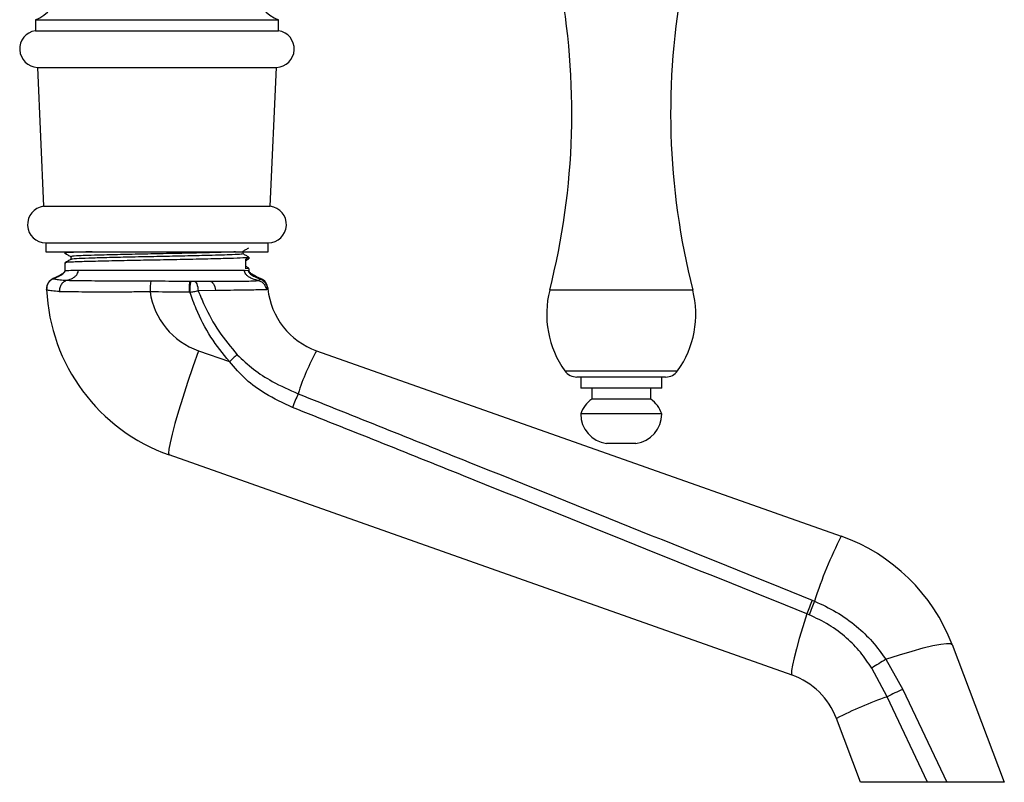
# Model space of a CAD drawing. Units: millimetres. Extents: x 5 to 995, y 5 to 995.
# Drawn here: x 774 to 801, y 379 to 400 of the extents above; entities that cross this region are included whole.
import ezdxf

# ---------------------------------------------------------------- set-up
doc = ezdxf.new("R2010")
doc.units = ezdxf.units.MM

msp = doc.modelspace()

# ---------------------------------------------------------------- linework, layer by layer
at = {"color": 7, "linetype": 'Continuous', "lineweight": 25}
for p, q in [((774.279, 399.735), (774.279, 399.435)), ((774.279, 399.735), (780.879, 399.735)), ((780.879, 399.435), (780.879, 399.735)), ((774.279, 399.435), (780.879, 399.435)), ((774.333, 398.441), (774.503, 394.671)), ((774.333, 398.441), (780.825, 398.441)), ((780.655, 394.671), (780.825, 398.441)), ((774.503, 394.671), (780.655, 394.671)), ((774.559, 393.675), (774.559, 393.435)), ((774.559, 393.675), (780.599, 393.675)), ((780.599, 393.435), (780.599, 393.675)), ((774.559, 393.435), (780.599, 393.435)), ((775.079, 393.435), (775.079, 393.398)), ((775.079, 393.136), (775.079, 392.915)), ((779.99, 392.973), (779.99, 393.235)), ((780.079, 393.248), (780.079, 393.286)), ((779.956, 392.935), (780.059, 392.926)), ((780.079, 392.915), (780.079, 392.986)), ((778.472, 392.635), (778.495, 392.635)), ((778.59, 392.635), (779.012, 392.635)), ((774.584, 392.413), (774.584, 392.415)), ((778.474, 392.335), (778.451, 392.335)), ((779.166, 392.384), (778.697, 392.379)), ((778.705, 390.75), (779.545, 390.453)), ((781.912, 390.75), (796.152, 385.715)), ((791.386, 390.035), (788.977, 390.035)), ((789.082, 390.035), (789.082, 389.735)), ((791.282, 389.735), (791.282, 390.035)), ((791.282, 389.735), (789.082, 389.735)), ((789.382, 389.735), (789.382, 389.435)), ((790.982, 389.435), (790.982, 389.735)), ((790.982, 389.435), (789.382, 389.435)), ((791.282, 389.035), (789.082, 389.035)), ((790.582, 388.235), (789.782, 388.235)), ((794.818, 381.944), (777.912, 387.921)), ((795.366, 383.98), (795.428, 383.954)), ((795.279, 383.583), (795.22, 383.607)), ((799.16, 382.775), (800.579, 379.035)), ((797.362, 382.374), (797.826, 381.555)), ((797.397, 381.358), (796.98, 382.136)), ((797.826, 381.555), (799.019, 379.035)), ((798.497, 379.035), (797.397, 381.358)), ((796.679, 379.035), (796.022, 380.768)), ((798.497, 379.035), (796.679, 379.035)), ((800.579, 379.035), (799.019, 379.035))]:
    msp.add_line(p, q, dxfattribs=at)
at = {"color": 8, "linetype": 'Continuous', "lineweight": 25}
for p, q in [((792.123, 392.395), (788.24, 392.395)), ((788.651, 390.203), (791.712, 390.203))]:
    msp.add_line(p, q, dxfattribs=at)
at = {"color": 8, "linetype": 'Continuous', "lineweight": 25, "flags": 128}
msp.add_lwpolyline([(774.766, 392.708), (774.766, 392.708), (774.768, 392.706), (774.77, 392.705), (774.77, 392.705), (774.77, 392.705)], dxfattribs=at)
at = {"color": 7, "linetype": 'Continuous', "lineweight": 25, "flags": 128}
for points in [[(778.59, 392.635), (778.609, 392.631), (778.628, 392.616), (778.645, 392.593), (778.66, 392.562), (778.674, 392.524), (778.685, 392.479), (778.692, 392.43), (778.697, 392.379)], [(779.013, 392.635), (779.04, 392.631), (779.067, 392.617), (779.091, 392.594), (779.114, 392.564), (779.133, 392.527), (779.148, 392.483), (779.16, 392.435), (779.166, 392.384)], [(778.705, 390.75), (778.554, 390.314), (778.412, 389.888), (778.281, 389.483), (778.166, 389.108), (778.068, 388.772), (777.991, 388.484), (777.936, 388.25), (777.904, 388.076), (777.896, 387.965), (777.912, 387.921)], [(795.22, 383.607), (795.11, 383.258), (795.015, 382.938), (794.936, 382.655), (794.874, 382.413), (794.831, 382.218), (794.807, 382.073), (794.803, 381.981), (794.818, 381.944)], [(797.362, 382.374), (797.733, 382.494), (798.074, 382.597), (798.378, 382.682), (798.639, 382.746), (798.852, 382.788), (799.012, 382.807), (799.115, 382.803), (799.16, 382.775)]]:
    msp.add_lwpolyline(points, dxfattribs=at)
at = {"color": 7, "linetype": 'Continuous', "lineweight": 25}
for centre, radius, start, end in [((773.932, 400.673), 1, 290.3217, 49.6623), ((781.226, 400.673), 1, 130.3377, 249.6783), ((769.273, 397.209), 19.568, 345.7584, 10.8284), ((811.09, 397.209), 19.568, 169.1716, 194.2416), ((774.354, 398.941), 0.5, 98.5679, 267.6513), ((780.805, 398.941), 0.5, 272.3487, 81.4321), ((774.566, 394.175), 0.5, 97.2107, 269.2255), ((780.592, 394.175), 0.5, 270.7745, 82.7893), ((774.883, 392.432), 0.3, 113.0816, 182.4768), ((774.883, 392.427), 0.3, 111.8777, 182.5258), ((778.854, 392.408), 1.462, 170.6204, 182.3069), ((779.576, 392.41), 1.104, 168.2214, 183.8768), ((780.292, 392.402), 0.299, 5.8846, 72.8463), ((780.289, 392.426), 0.3, 5.1689, 67.2431), ((779.579, 392.635), 5, 182.5437, 250.5288), ((779.372, 392.635), 2, 188.2359, 250.5288), ((782.579, 392.635), 2, 185.8177, 250.5288), ((790.81, 391.743), 2.652, 165.7584, 215.4968), ((789.553, 391.743), 2.652, 324.5032, 14.2416), ((787.685, 387.58), 6.586, 151.228, 162.2966), ((785.976, 383.316), 9.607, 130.3164, 132.0228), ((788.977, 390.435), 0.4, 215.4968, 270), ((791.386, 390.435), 0.4, 270, 324.5032), ((788.552, 386.478), 7.786, 156.5015, 159.4481), ((789.839, 388.779), 0.8, 124.9201, 161.3401), ((790.524, 388.779), 0.8, 18.6599, 55.0799), ((789.884, 389.031), 0.802, 179.7002, 262.6717), ((790.479, 389.031), 0.802, 277.3283, 0.2998), ((806.638, 380.378), 11.766, 153.0243, 162.3065), ((794.485, 381.001), 5, 20.7797, 70.5288), ((804.484, 380.19), 9.874, 157.4328, 159.7553), ((803.902, 380.331), 9.216, 156.8525, 159.3409), ((818.56, 347.882), 40.485, 121.5736, 122.2106), ((794.152, 380.058), 2, 20.7797, 70.5288), ((800.705, 374.727), 7.41, 112.8577, 116.5068), ((801.249, 370.482), 11.538, 109.5003, 116.9393)]:
    msp.add_arc(centre, radius, start, end, dxfattribs=at)
for points, knots in [([(775.819, 393.435), (775.705, 393.432), (775.416, 393.425), (775.172, 393.412), (775.044, 393.403), (775.079, 393.398), (775.079, 393.398)], [0, 0, 0, 0, 0.246911, 0.625522, 0.998659, 1, 1, 1, 1]), ([(779.711, 393.435), (779.682, 393.433), (779.581, 393.427), (779.219, 393.416), (778.667, 393.402), (778.012, 393.388), (777.322, 393.375), (776.654, 393.36), (776.103, 393.347), (775.707, 393.336), (775.417, 393.324), (775.247, 393.313), (775.261, 393.307), (775.266, 393.304)], [0, 0, 0, 0, 0.041287, 0.147106, 0.253358, 0.360911, 0.466051, 0.573198, 0.680216, 0.76478, 0.839571, 0.946962, 1, 1, 1, 1]), ([(779.915, 393.452), (779.942, 393.468), (779.996, 393.499), (780.05, 393.531), (780.077, 393.546)], [0, 0, 0, 0, 0.498331, 1, 1, 1, 1]), ([(779.916, 393.378), (779.916, 393.391), (779.916, 393.416), (779.916, 393.441), (779.916, 393.453)], [0, 0, 0, 0, 0.498511, 1, 1, 1, 1]), ([(775.079, 393.397), (775.107, 393.382), (775.16, 393.35), (775.215, 393.319), (775.241, 393.304)], [0, 0, 0, 0, 0.503903, 1, 1, 1, 1]), ([(775.243, 393.231), (775.216, 393.215), (775.162, 393.184), (775.108, 393.153), (775.081, 393.137)], [0, 0, 0, 0, 0.501824, 1, 1, 1, 1]), ([(780.06, 393.286), (780.065, 393.285), (780.095, 393.279), (779.937, 393.268), (779.589, 393.254), (779.054, 393.241), (778.399, 393.226), (777.673, 393.212), (776.938, 393.199), (776.26, 393.184), (775.69, 393.171), (775.29, 393.157), (775.085, 393.145), (775.1, 393.138), (775.105, 393.136)], [0, 0, 0, 0, 0.02267, 0.116015, 0.20974, 0.301551, 0.395447, 0.488471, 0.580737, 0.674792, 0.766922, 0.860108, 0.953928, 1, 1, 1, 1]), ([(775.241, 393.304), (775.241, 393.292), (775.241, 393.267), (775.241, 393.242), (775.241, 393.23)], [0, 0, 0, 0, 0.507429, 1, 1, 1, 1]), ([(779.895, 393.378), (779.891, 393.375), (779.883, 393.368), (779.667, 393.356), (779.35, 393.345), (779.099, 393.338), (778.772, 393.33), (778.345, 393.32), (777.667, 393.306), (776.979, 393.293), (776.346, 393.278), (775.812, 393.264), (775.44, 393.25), (775.253, 393.239), (775.263, 393.233), (775.266, 393.231)], [0, 0, 0, 0, 0.063177, 0.159082, 0.227041, 0.293881, 0.300731, 0.39649, 0.491361, 0.585459, 0.681381, 0.775339, 0.870376, 0.966058, 1, 1, 1, 1]), ([(780.077, 393.287), (780.05, 393.303), (779.997, 393.334), (779.943, 393.365), (779.916, 393.38)], [0, 0, 0, 0, 0.502436, 1, 1, 1, 1]), ([(779.99, 393.196), (779.992, 393.197), (780.021, 393.214), (780.05, 393.231), (780.077, 393.246)], [0, 0, 0, 0, 0.065993, 1, 1, 1, 1]), ([(780.052, 393.246), (780.051, 393.243), (780.05, 393.24), (780.001, 393.236), (779.99, 393.235)], [0, 0, 0, 0, 0.772784, 1, 1, 1, 1]), ([(775.079, 392.918), (775.079, 392.915), (775.078, 392.909), (775.072, 392.895), (775.049, 392.864), (774.948, 392.789), (774.843, 392.742), (774.762, 392.706)], [0, 0, 0, 0, 0.022621, 0.048765, 0.115548, 0.320518, 1, 1, 1, 1]), ([(774.77, 392.705), (774.829, 392.731), (774.927, 392.774), (775.031, 392.839), (775.073, 392.886), (775.083, 392.907), (775.084, 392.916), (775.084, 392.92)], [0, 0, 0, 0, 0.49406, 0.823958, 0.928019, 0.967113, 1, 1, 1, 1]), ([(775.084, 392.92), (775.109, 392.925), (775.159, 392.934), (775.349, 392.935), (775.447, 392.935)], [0, 0, 0, 0, 0.484104, 1, 1, 1, 1]), ([(775.143, 392.661), (775.195, 392.678), (775.273, 392.703), (775.362, 392.766), (775.411, 392.819), (775.441, 392.877), (775.445, 392.917), (775.447, 392.935)], [0, 0, 0, 0, 0.398921, 0.589417, 0.75047, 0.884519, 1, 1, 1, 1]), ([(780.315, 392.657), (780.249, 392.674), (780.155, 392.699), (780.051, 392.766), (779.996, 392.819), (779.962, 392.877), (779.958, 392.917), (779.956, 392.935)], [0, 0, 0, 0, 0.424694, 0.60699, 0.761126, 0.889441, 1, 1, 1, 1]), ([(780.077, 392.987), (780.05, 393.003), (780.021, 393.02), (779.992, 393.037), (779.99, 393.038)], [0, 0, 0, 0, 0.924389, 1, 1, 1, 1]), ([(780.06, 392.986), (780.066, 392.985), (780.089, 392.98), (780.032, 392.976), (779.99, 392.973)], [0, 0, 0, 0, 0.265454, 1, 1, 1, 1]), ([(780.059, 392.926), (780.059, 392.92), (780.06, 392.909), (780.07, 392.884), (780.112, 392.831), (780.222, 392.76), (780.326, 392.719), (780.389, 392.694)], [0, 0, 0, 0, 0.038271, 0.081607, 0.190186, 0.515492, 1, 1, 1, 1]), ([(780.408, 392.701), (780.324, 392.738), (780.215, 392.786), (780.111, 392.862), (780.086, 392.894), (780.08, 392.909), (780.079, 392.915), (780.079, 392.918)], [0, 0, 0, 0, 0.679717, 0.885187, 0.951761, 0.977673, 1, 1, 1, 1]), ([(774.77, 392.705), (774.77, 392.705), (774.771, 392.705), (774.771, 392.705), (774.772, 392.705)], [0, 0, 0, 0, 0.00044, 1, 1, 1, 1]), ([(774.772, 392.705), (774.784, 392.701), (774.811, 392.692), (774.936, 392.677), (775.067, 392.666), (775.143, 392.661), (775.143, 392.661)], [0, 0, 0, 0, 0.311718, 0.656819, 0.999991, 1, 1, 1, 1]), ([(775.142, 392.661), (775.112, 392.65), (775.053, 392.628), (774.982, 392.553), (774.935, 392.458), (774.931, 392.388), (774.928, 392.353)], [0, 0, 0, 0, 0.25, 0.5, 0.75, 1, 1, 1, 1]), ([(775.142, 392.661), (775.223, 392.659), (775.385, 392.656), (775.708, 392.653), (776.08, 392.65), (776.449, 392.648), (776.89, 392.647), (777.201, 392.646), (777.411, 392.646)], [0, 0, 0, 0, 0.165396, 0.330789, 0.498322, 0.665855, 0.77495, 1, 1, 1, 1]), ([(777.411, 392.646), (777.511, 392.646), (777.864, 392.644), (778.217, 392.635), (778.471, 392.635), (778.471, 392.635)], [0, 0, 0, 0, 0.282769, 0.999989, 1, 1, 1, 1]), ([(778.495, 392.635), (778.51, 392.635), (778.543, 392.635), (778.573, 392.635), (778.59, 392.635)], [0, 0, 0, 0, 0.472611, 1, 1, 1, 1]), ([(779.014, 392.635), (779.014, 392.635), (779.143, 392.635), (779.389, 392.635), (779.712, 392.637), (779.978, 392.64), (780.16, 392.644), (780.265, 392.65), (780.302, 392.654), (780.318, 392.656)], [0, 0, 0, 0, 0.0000051, 0.1927033, 0.385391, 0.5793277, 0.7732772, 0.9076756, 1, 1, 1, 1]), ([(780.315, 392.657), (780.315, 392.657), (780.318, 392.658), (780.33, 392.662), (780.351, 392.67), (780.369, 392.679), (780.377, 392.685), (780.38, 392.687)], [0, 0, 0, 0, 0.000028, 0.084422, 0.402753, 0.767726, 1, 1, 1, 1]), ([(780.318, 392.656), (780.317, 392.656), (780.316, 392.656), (780.316, 392.656), (780.315, 392.657)], [0, 0, 0, 0, 0.500046, 1, 1, 1, 1]), ([(780.315, 392.657), (780.316, 392.656), (780.316, 392.656), (780.317, 392.656), (780.318, 392.656)], [0, 0, 0, 0, 0.499954, 1, 1, 1, 1]), ([(780.557, 392.406), (780.557, 392.409), (780.553, 392.43), (780.538, 392.484), (780.492, 392.559), (780.414, 392.627), (780.35, 392.646), (780.318, 392.656)], [0, 0, 0, 0, 0.018133, 0.178317, 0.452267, 0.726132, 1, 1, 1, 1]), ([(780.38, 392.687), (780.383, 392.69), (780.386, 392.692), (780.389, 392.694), (780.389, 392.694)], [0, 0, 0, 0, 0.999886, 1, 1, 1, 1]), ([(774.584, 392.415), (774.584, 392.415), (774.584, 392.418), (774.584, 392.419), (774.584, 392.419), (774.584, 392.419)], [0, 0, 0, 0, 0.26744, 0.996658, 1, 1, 1, 1]), ([(774.928, 392.353), (774.858, 392.359), (774.718, 392.372), (774.606, 392.393), (774.591, 392.407), (774.584, 392.413)], [0, 0, 0, 0, 0.345238, 0.690306, 1, 1, 1, 1]), ([(777.392, 392.349), (777.225, 392.347), (776.885, 392.343), (776.399, 392.342), (775.943, 392.341), (775.54, 392.343), (775.189, 392.347), (775.016, 392.35), (774.928, 392.352)], [0, 0, 0, 0, 0.164534, 0.333866, 0.498546, 0.668109, 0.831652, 1, 1, 1, 1]), ([(778.451, 392.335), (778.401, 392.336), (778.048, 392.337), (777.695, 392.343), (777.392, 392.349)], [0, 0, 0, 0, 0.141359, 1, 1, 1, 1]), ([(778.474, 392.335), (778.51, 392.342), (778.586, 392.357), (778.659, 392.371), (778.697, 392.379)], [0, 0, 0, 0, 0.4717405, 1, 1, 1, 1]), ([(779.545, 390.453), (779.37, 390.67), (779.014, 391.112), (778.681, 391.764), (778.529, 392.185), (778.474, 392.335)], [0, 0, 0, 0, 0.384214, 0.779378, 1, 1, 1, 1]), ([(778.697, 392.379), (778.753, 392.245), (778.911, 391.866), (779.241, 391.263), (779.586, 390.85), (779.76, 390.641)], [0, 0, 0, 0, 0.212114, 0.601617, 1, 1, 1, 1]), ([(780.557, 392.406), (780.517, 392.405), (780.442, 392.402), (780.215, 392.398), (779.932, 392.394), (779.583, 392.389), (779.307, 392.386), (779.166, 392.384)], [0, 0, 0, 0, 0.227608, 0.417982, 0.613932, 0.804197, 1, 1, 1, 1]), ([(780.589, 392.433), (780.589, 392.431), (780.589, 392.426), (780.581, 392.418), (780.568, 392.411), (780.559, 392.407), (780.557, 392.406)], [0, 0, 0, 0, 0.225927, 0.582176, 0.894149, 1, 1, 1, 1]), ([(780.587, 392.453), (780.587, 392.452), (780.588, 392.451), (780.588, 392.443), (780.589, 392.441)], [0, 0, 0, 0, 0.678603, 1, 1, 1, 1]), ([(780.589, 392.441), (780.589, 392.441), (780.589, 392.438), (780.589, 392.435), (780.589, 392.433)], [0, 0, 0, 0, 0.000927, 1, 1, 1, 1]), ([(779.76, 390.641), (779.903, 390.506), (780.193, 390.231), (780.752, 389.876), (781.174, 389.688), (781.411, 389.582)], [0, 0, 0, 0, 0.298443, 0.60493, 1, 1, 1, 1]), ([(781.261, 389.211), (781.007, 389.328), (780.559, 389.535), (779.977, 389.959), (779.69, 390.287), (779.545, 390.453)], [0, 0, 0, 0, 0.391327, 0.6912, 1, 1, 1, 1]), ([(781.411, 389.582), (782.956, 388.964), (787.609, 387.104), (792.26, 385.231), (795.366, 383.98)], [0, 0, 0, 0, 0.332091, 1, 1, 1, 1]), ([(795.22, 383.607), (792.113, 384.858), (787.461, 386.732), (782.807, 388.593), (781.261, 389.211)], [0, 0, 0, 0, 0.667923, 1, 1, 1, 1]), ([(795.428, 383.954), (795.628, 383.861), (796.033, 383.674), (796.555, 383.293), (797.011, 382.862), (797.244, 382.538), (797.362, 382.374)], [0, 0, 0, 0, 0.260714, 0.527678, 0.761317, 1, 1, 1, 1]), ([(796.98, 382.136), (796.883, 382.282), (796.685, 382.579), (796.292, 382.972), (795.827, 383.325), (795.463, 383.496), (795.279, 383.583)], [0, 0, 0, 0, 0.231911, 0.469476, 0.731113, 1, 1, 1, 1]), ([(799.019, 379.035), (798.959, 379.035), (798.838, 379.035), (798.653, 379.035), (798.545, 379.035), (798.497, 379.035)], [0, 0, 0, 0, 0.359088, 0.71752, 1, 1, 1, 1])]:
    msp.add_open_spline(points, degree=3, knots=knots, dxfattribs=at)
for points in [[(775.447, 392.935), (775.587, 392.935), (775.869, 392.935), (776.474, 392.935), (777.156, 392.935), (777.875, 392.935), (778.57, 392.935), (779.182, 392.935), (779.679, 392.935), (779.864, 392.935), (779.956, 392.935)], [(774.77, 392.705), (774.743, 392.691), (774.688, 392.663), (774.627, 392.592), (774.588, 392.507), (774.585, 392.445), (774.584, 392.415)], [(778.472, 392.635), (778.469, 392.631), (778.464, 392.622), (778.457, 392.552), (778.452, 392.453), (778.451, 392.375), (778.451, 392.335)], [(780.589, 392.441), (780.583, 392.469), (780.573, 392.525), (780.529, 392.598), (780.467, 392.659), (780.415, 392.682), (780.389, 392.694)]]:
    msp.add_open_spline(points, degree=3, dxfattribs=at)
at = {"color": 8, "linetype": 'Continuous', "lineweight": 25}
msp.add_open_spline([(780.389, 392.694), (780.389, 392.694), (780.392, 392.696), (780.401, 392.701), (780.403, 392.702), (780.405, 392.702)], degree=3, knots=[0, 0, 0, 0, 0.000033, 0.322582, 1, 1, 1, 1], dxfattribs=at)

doc.saveas('drawing.dxf')
